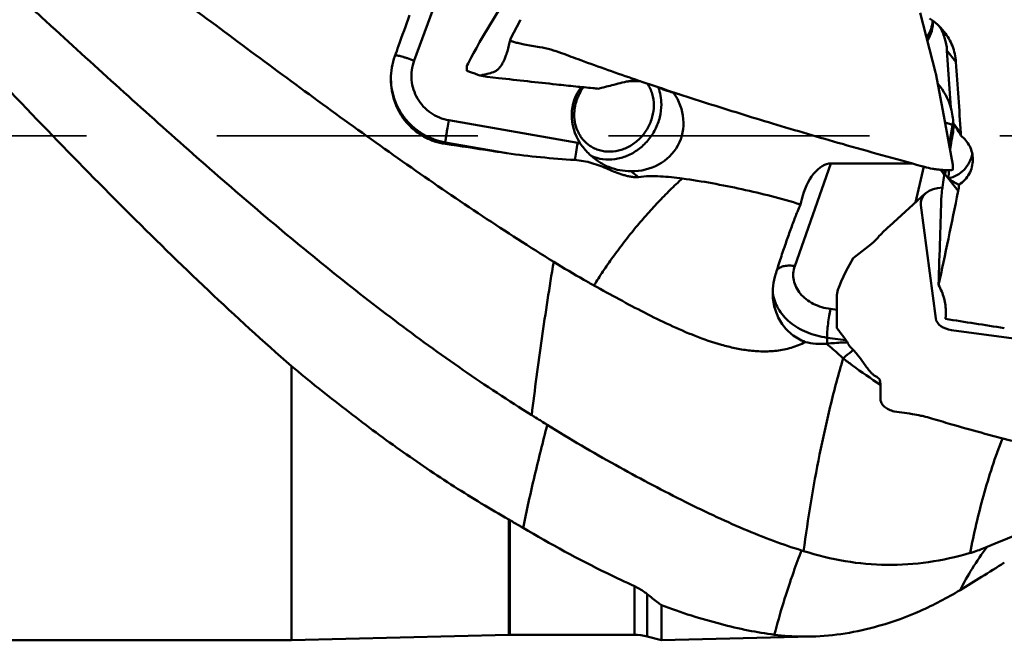
# Model space of a CAD drawing. Units: millimetres. Extents: x -106 to 104, y -27 to 110.
# Drawn here: x 10 to 34, y -15 to 0 of the extents above; entities that cross this region are included whole.
import ezdxf

# ---------------------------------------------------------------- set-up
doc = ezdxf.new("R2010")
doc.units = ezdxf.units.MM
doc.linetypes.add('HIDDEN', pattern=[9.525, 6.35, -3.175])
doc.layers.add('1', color=4, linetype='Continuous', lineweight=50)
doc.layers.add('3', color=1, linetype='HIDDEN', lineweight=35)

msp = doc.modelspace()

# ---------------------------------------------------------------- linework, layer by layer
at = {"layer": '1'}
for p, q in [((19.69721586, -1.16704291), (20.84135623, 1.96226867)), ((21.91188365, 0.31701211), (21.38033937, -0.55830268)), ((22.27938776, -0.19012965), (22.04261606, -0.63342258)), ((22.27938608, -0.19012875), (22.28624017, -0.17178471)), ((22.28624017, -0.17178471), (22.2866883, -0.17058797)), ((32.00940067, -0.00048785), (32.38465981, -1.4583677)), ((22.03599937, -0.65379712), (22.03263652, -0.66740554)), ((22.03876733, -0.64364863), (22.03599937, -0.65379712)), ((22.04371903, -0.67709083), (22.04371906, -0.63818538)), ((22.01201529, -0.76099493), (22.01911487, -0.72839492)), ((22.37542969, -0.77123719), (22.74888859, -0.83741904)), ((32.66048584, -0.92028109), (32.8784618, -1.19864018)), ((32.75768365, -2.31917166), (32.66048584, -0.92028109)), ((20.98230696, -1.41672667), (20.98230696, -1.30166407)), ((20.98230696, -1.41672667), (21.02775823, -1.43229121)), ((21.47471026, -1.56161667), (21.29253771, -1.52963972)), ((21.75131491, -1.59280066), (21.47471026, -1.56161667)), ((24.90193912, -1.67366235), (24.88313984, -1.67431651)), ((24.91451815, -1.67324306), (24.90193912, -1.67366235)), ((32.38984248, -1.48373125), (32.58771113, -2.5112732)), ((23.67625796, -3.17050069), (20.53986475, -2.61996606)), ((32.70760351, -3.17806799), (32.58771113, -2.5112732)), ((32.79702572, -2.74670198), (32.71409149, -3.21492247)), ((32.79702572, -2.74670198), (32.79702572, -2.98108934)), ((32.80541311, -2.69424807), (32.80323045, -2.70903744)), ((32.82133312, -2.71310182), (32.82128642, -2.70132612)), ((32.84853896, -2.74248615), (32.99596071, -2.93074629)), ((21.95484438, -3.42121252), (20.45304066, -3.15759922)), ((20.45304066, -3.15759922), (20.45304066, -3.19574869)), ((32.8, -3.70291894), (32.70760373, -3.17806927)), ((24.44770919, -3.76404358), (24.41557019, -3.8087473)), ((28.95747067, -6.17213912), (29.83795149, -3.66867966)), ((29.83795149, -3.66867966), (31.80148582, -3.66867966)), ((32.09457918, -3.74843712), (31.89195948, -4.62389654)), ((32.05215796, -3.73703432), (32.04016824, -3.73377534)), ((32.8, -3.70291894), (32.8, -3.81798154)), ((25.15299731, -4.00169616), (24.96826609, -3.86029111)), ((32.61469513, -3.93656754), (32.93156999, -4.34122226)), ((29.12845168, -4.53807055), (29.09930692, -4.67013539)), ((32.13328437, -4.40613451), (31.25854396, -5.19546563)), ((32.38678612, -7.44870242), (32.02577258, -4.68611087)), ((30.81436611, -5.63778535), (30.38033937, -5.98093465)), ((30.88473698, -5.58213508), (30.81436626, -5.6377847)), ((30.9345602, -5.52543654), (30.88473566, -5.58213658)), ((28.42585748, -6.81721796), (28.42515012, -6.81074076)), ((29.98230696, -7.68096286), (29.98230696, -6.89562495)), ((29.98230696, -7.23494848), (29.82897608, -7.21435064)), ((29.98230696, -7.68096286), (30.02775823, -7.73884833)), ((40.21193974, -8.72900131), (32.77258907, -7.72962992)), ((29.74215199, -8.05795347), (29.73190809, -8.05887952)), ((30.20118366, -7.97502907), (29.74215199, -7.91336467)), ((29.74215199, -7.91336467), (29.74215199, -8.05795347)), ((16.71193974, -15.28156276), (16.71193974, -8.60543271)), ((31.00213912, -8.90671652), (31.01201529, -8.91568114)), ((31.04371903, -9.41710762), (31.04371906, -9.15156627)), ((31.37542969, -9.70683934), (31.74888859, -9.76129589)), ((21.99814658, -15.14832357), (21.99814658, -12.33821911)), ((22.02838306, -12.35592895), (22.02838306, -15.14794257)), ((29.12254204, -13.09278882), (29.17265987, -13.10844369)), ((25.05527942, -15.14794257), (25.05527942, -13.96136642)), ((25.36586227, -14.15596448), (25.36586227, -15.18883158)), ((25.71193974, -14.42850983), (25.71193974, -15.28156276)), ((31.02838306, -14.92096618), (30.99814658, -14.92959853)), ((16.71193974, -15.28156276), (1.09049352, -15.28156276)), ((21.99814658, -15.14832357), (16.71193974, -15.28156276)), ((21.99814658, -15.14832357), (22.02838306, -15.14794257)), ((25.05527942, -15.14794257), (22.02838306, -15.14794257)), ((25.71193974, -15.28156276), (25.36586227, -15.18883158)), ((29.36679484, -15.1894419), (25.71193974, -15.28156276))]:
    msp.add_line(p, q, dxfattribs=at)
msp.add_arc((25.05527942, -16.34794257), 1.2, 75, 90, dxfattribs=at)
for centre, major_axis, ratio, start_param, end_param in [((31.56565539, -0.25948915), (0.66914812, 0.34218834), 0.9899054213, 5.2120052217, 5.8918904374), ((22.15182872, 0.71486412), (1.16905763, 2.01786667), 0.0163268713, 2.2629918553, 3.1134189055), ((31.60677208, 0), (-1.1975815, 15.14765826), 0.0774961893, 4.5115594553, 4.62705045), ((26.29359026, -5.49713595), (4.6679189, -0.47635298), 0.8438908261, 1.9175290626, 1.955454517), ((34.11192017, -11.37807029), (-1.72770985, 9.92101293), 0.0013135488, 6.2096100176, 6.2667019723), ((24.89023257, -2.59284369), (1.26638322, -0.54938364), 0.9021077404, 2.9244104008, 4.0732992177), ((31.22133332, -2.77587043), (1.427516, 0.7300018), 0.9899054213, 6.0975876085, 6.5215135099), ((24.89023257, -2.59284369), (1.26638322, -0.54938364), 0.9021077404, 5.1428321589, 7.2649824435), ((31.22133332, -1.01498349), (-1.41586253, 2.26224675), 0.3294100765, 3.6940337882, 3.9090905299), ((32.53928731, -3.02375152), (-0.66368556, 1.06042816), 0.3294100765, 4.7718596, 4.816641979), ((29.64608977, -4.53807055), (0.28188215, 0.85519761), 0.5550301741, 0.1809428799, 1.7517392067), ((31.03323907, -13.919113), (1.59949132, 10.26976362), 0.0039282765, 5.9386673056, 6.0938620676), ((32.61469513, -6.22324879), (0.24588398, 3.07684066), 0.087522642, 0.6893906542, 0.7399901887), ((32.88949709, -4.80131214), (0.85534723, -0.24074088), 0.577543622, 8.4147532151, 9.6670384042), ((31.03323907, -13.919113), (1.59949132, 10.26976362), 0.0039282765, 5.8883500929, 5.9386673056), ((32.1306839, 0), (2.55836564, 15.14568214), 0.1022843113, 4.2767080696, 4.4390010374), ((31.03323907, -36.65527001), (1.57939232, 37.34819272), 0.0068535721, 5.6465890354, 5.7528960804), ((31.15182872, -5.35235448), (1.14250613, 1.61835777), 0.1544292324, 2.075809128, 2.9262361782), ((32.7915279, -7.46822623), (0.40366292, -0.07162301), 0.6372703456, 3.3399605892, 4.7783460856), ((48.84436748, 0), (85.89824615, -11.68895882), 0.1121646872, 4.5376912013, 4.5546394352)]:
    msp.add_ellipse(centre, major_axis=major_axis, ratio=ratio, start_param=start_param, end_param=end_param, dxfattribs=at)
for points, knots in [([(23.09141724, -6.0658101), (22.50838533, -5.70483532), (21.34445308, -4.95517712), (19.61699078, -3.77372276), (17.88988208, -2.54011644), (15.58367193, -0.8457771), (12.72241453, 1.30024914), (10.41024428, 2.98653158), (9.24305039, 3.80146205)], [0, 0, 0, 0, 0.1209539485, 0.2441505056, 0.3691168669, 0.495303392, 0.7489075583, 1, 1, 1, 1]), ([(9.19847821, 1.20031628), (9.47670969, 0.9462352), (10.032944, 0.43747919), (11.14379201, -0.57995293), (12.52968148, -1.84523968), (14.1943208, -3.33957975), (15.85954228, -4.7901379), (17.52543392, -6.17867549), (19.19216649, -7.48769915), (20.85986369, -8.70062472), (21.99086561, -9.44704351), (22.55720054, -9.79863771)], [0, 0, 0, 0, 0.0652304841, 0.1305010519, 0.2607860291, 0.3901107421, 0.5177632844, 0.6430897382, 0.7655204471, 0.8845970797, 1, 1, 1, 1]), ([(19.22736955, -1.05864175), (19.25683465, -0.97592645), (19.37572304, -0.64316877), (19.49581946, -0.31084274), (19.58674313, -0.06134218)], [0, 0, 0, 0, 0.2484919552, 1, 1, 1, 1]), ([(32.23179744, -0.141514), (32.30101172, -0.18401656), (32.43213065, -0.28151948), (32.54391062, -0.40070663), (32.59398055, -0.46464675)], [0, 0, 0, 0, 0.5000330902, 1, 1, 1, 1]), ([(32.30734067, -0.2432369), (32.30790259, -0.23928143), (32.31004797, -0.22336752), (32.3117371, -0.20739203), (32.31274534, -0.19537174)], [0, 0, 0, 0, 0.2488015852, 1, 1, 1, 1]), ([(32.16555156, -0.60687488), (32.20188921, -0.55399371), (32.26396128, -0.43727876), (32.29794509, -0.30937415), (32.30734067, -0.2432369)], [0, 0, 0, 0, 0.4899259509, 1, 1, 1, 1]), ([(32.47822784, -0.33479754), (32.53063964, -0.42325529), (32.61513444, -0.6132131), (32.65334834, -0.8175567), (32.66048584, -0.92028109)], [0, 0, 0, 0, 0.499628407, 1, 1, 1, 1]), ([(32.59398055, -0.46464675), (32.67582574, -0.56916441), (32.80958163, -0.80326798), (32.86889128, -1.06643803), (32.8784618, -1.19864018)], [0, 0, 0, 0, 0.5003805702, 1, 1, 1, 1]), ([(16.71193974, -8.60543271), (16.0250169, -8.00691519), (14.6574744, -6.75676584), (12.64536487, -4.78724129), (10.63371603, -2.72606577), (9.29715872, -1.32150747), (8.62541149, -0.61376375)], [0, 0, 0, 0, 0.2403254971, 0.4885756084, 0.7426110416, 1, 1, 1, 1]), ([(22.03263652, -0.66740554), (22.03164742, -0.67155065), (22.02693098, -0.69183355), (22.02254252, -0.71219114), (22.01911777, -0.72839543)], [0, 0, 0, 0, 0.2046458308, 1, 1, 1, 1]), ([(22.04192744, -0.6347114), (22.04135794, -0.6357763), (22.04026002, -0.63875941), (22.03931788, -0.64177285), (22.03876733, -0.64364863)], [0, 0, 0, 0, 0.3818513902, 1, 1, 1, 1]), ([(22.04296045, -0.63361415), (22.04288772, -0.63360143), (22.04235733, -0.63376512), (22.0421371, -0.63431935), (22.04192744, -0.6347114)], [0, 0, 0, 0, 0.1424180649, 1, 1, 1, 1]), ([(22.04372196, -0.63818589), (22.04372196, -0.63718444), (22.04364265, -0.63574732), (22.04349001, -0.63412844), (22.04316842, -0.63374724)], [0, 0, 0, 0, 0.6675549254, 1, 1, 1, 1]), ([(22.04371906, -0.6770908), (22.04371878, -0.67837314), (22.04548445, -0.68149535), (22.05339478, -0.68771459), (22.07115462, -0.69606322), (22.10072845, -0.70676376), (22.14098538, -0.71882852), (22.19041492, -0.73179372), (22.24737419, -0.74518898), (22.30984998, -0.7585561), (22.35319246, -0.76705477), (22.37542969, -0.77123719)], [0, 0, 0, 0, 0.0110590357, 0.0284610662, 0.0870498432, 0.1783414457, 0.3003229679, 0.4490244734, 0.6191149198, 0.8048612854, 1, 1, 1, 1]), ([(21.89243319, -1.13654022), (21.90517855, -1.10594548), (21.95325904, -0.98357292), (21.99070816, -0.85698528), (22.01201529, -0.76099493)], [0, 0, 0, 0, 0.2520981528, 1, 1, 1, 1]), ([(19.13087771, -1.6190992), (19.13087772, -1.5241738), (19.14702485, -1.33356909), (19.19537753, -1.1484507), (19.22736955, -1.05864175)], [0, 0, 0, 0, 0.4989184351, 1, 1, 1, 1]), ([(19.69721586, -1.16704291), (19.64395212, -1.147744), (19.5658791, -1.12073575), (19.46491411, -1.08880712), (19.39851869, -1.06934355), (19.34120081, -1.05417222), (19.29471632, -1.04378481), (19.26326331, -1.03859324), (19.24454647, -1.03756327), (19.23742195, -1.03799037), (19.23451456, -1.03860138)], [0, 0, 0, 0, 0.35273176, 0.5142478099, 0.6592785864, 0.7835050574, 0.8832939453, 0.9558943984, 0.9815024083, 1, 1, 1, 1]), ([(20.53986475, -2.61996606), (20.46125911, -2.60616833), (20.30658096, -2.5613224), (20.09503038, -2.44577811), (19.91348908, -2.28734085), (19.7707154, -2.09353433), (19.67345077, -1.87354373), (19.62634215, -1.63776806), (19.63157962, -1.39753555), (19.66991798, -1.2417047), (19.69721586, -1.16704291)], [0, 0, 0, 0, 0.1253188, 0.250551521, 0.3756690769, 0.5006646079, 0.6255539608, 0.7503729425, 0.8751707797, 1, 1, 1, 1]), ([(21.85004066, -1.22657129), (21.85379096, -1.21954912), (21.86901742, -1.19006815), (21.88271381, -1.15980898), (21.8924332, -1.13654012)], [0, 0, 0, 0, 0.2399439135, 1, 1, 1, 1]), ([(23.28456287, -0.98428935), (23.43924278, -1.04255477), (24.03705327, -1.26473528), (24.63842888, -1.47726761), (25.08536237, -1.6305059)], [0, 0, 0, 0, 0.2392352215, 0.92306945168, 0.92306945168, 0.92306945168, 0.92306945168]), ([(21.02775823, -1.43229121), (21.0403626, -1.43660765), (21.08912944, -1.45342803), (21.13774426, -1.47069073), (21.17369508, -1.48379063)], [0, 0, 0, 0, 0.2582667167, 1, 1, 1, 1]), ([(21.62888703, -1.44576075), (21.65093341, -1.43782286), (21.69448356, -1.41586066), (21.75296428, -1.36724096), (21.80572764, -1.30316234), (21.83565965, -1.25349871), (21.85004066, -1.22657129)], [0, 0, 0, 0, 0.2209328497, 0.454926723, 0.7121688333, 1, 1, 1, 1]), ([(20.45304066, -3.19574869), (20.36320853, -3.1826845), (20.1840494, -3.14032382), (19.92926787, -3.02856694), (19.69603626, -2.86933647), (19.49455023, -2.66759181), (19.33307581, -2.43197621), (19.21645856, -2.17267319), (19.14642696, -1.89920814), (19.13087771, -1.71217689), (19.13087771, -1.6190992)], [0, 0, 0, 0, 0.1214484774, 0.2447824458, 0.3702156327, 0.4970455309, 0.6240500755, 0.7502745424, 0.8754736401, 1, 1, 1, 1]), ([(20.45304066, -3.15759922), (20.36288542, -3.14177417), (20.18495568, -3.09458481), (19.93439891, -2.9794751), (19.70722281, -2.82337078), (19.51022761, -2.63088283), (19.34919617, -2.40768244), (19.22888746, -2.16031879), (19.1528543, -1.89618967), (19.13317259, -1.7138442), (19.13123591, -1.62271226)], [0, 0, 0, 0, 0.1252760278, 0.2504906137, 0.3756219209, 0.5006582632, 0.6255989681, 0.7504545542, 0.8752455279, 1, 1, 1, 1]), ([(21.17369508, -1.48379063), (21.18430165, -1.48765537), (21.22414285, -1.50235951), (21.26373095, -1.51776174), (21.29255803, -1.52964329)], [0, 0, 0, 0, 0.2658148528, 1, 1, 1, 1]), ([(21.41594613, -1.50655182), (21.40632844, -1.50873937), (21.36541056, -1.51755863), (21.32415473, -1.52475856), (21.29253771, -1.52963972)], [0, 0, 0, 0, 0.2356552307, 1, 1, 1, 1]), ([(21.41594613, -1.50655182), (21.43541469, -1.50211885), (21.50720441, -1.48487031), (21.57820544, -1.46402802), (21.62888701, -1.44576086)], [0, 0, 0, 0, 0.270407469, 1, 1, 1, 1]), ([(23.62721405, -1.79652945), (23.47167241, -1.78023876), (22.84618368, -1.71408263), (22.2209504, -1.64551701), (21.75131491, -1.59280066)], [0, 0, 0, 0, 0.2486455428, 1, 1, 1, 1]), ([(24.18182415, -1.85129604), (24.23158036, -1.83849275), (24.33972265, -1.81023786), (24.58350325, -1.74692724), (24.77811621, -1.69862329), (24.91460474, -1.66702529)], [0, 0, 0, 0, 0.2039824028, 0.4437676153, 1, 1, 1, 1]), ([(25.19248475, -1.66719936), (25.16831542, -1.66749128), (25.07564668, -1.66881762), (24.98298866, -1.67100025), (24.91451815, -1.67324306)], [0, 0, 0, 0, 0.2608063034, 1, 1, 1, 1]), ([(23.59148046, -2.48537462), (23.59148046, -2.36757285), (23.63198573, -2.12811256), (23.74366747, -1.91301125), (23.81455123, -1.81569933)], [0, 0, 0, 0, 0.4945637628, 1, 1, 1, 1]), ([(24.18182415, -1.85129604), (24.13520498, -1.84693542), (23.95027514, -1.82941947), (23.76542904, -1.81100779), (23.62724992, -1.79653564)], [0, 0, 0, 0, 0.2520632548, 1, 1, 1, 1]), ([(25.23623392, -1.68212432), (25.76810863, -1.86324806), (26.82595399, -2.21059212), (28.45309649, -2.71376235), (30.18750805, -3.22216066), (31.39740761, -3.55901624), (32.04016801, -3.73377488)], [0, 0, 0, 0, 0.2371556148, 0.4699158735, 0.7188525295, 1, 1, 1, 1]), ([(25.37346574, -1.72854623), (25.42385742, -1.8040884), (25.50222068, -1.97504494), (25.527232, -2.16091179), (25.527232, -2.25487804)], [0, 0, 0, 0, 0.4914514418, 1, 1, 1, 1]), ([(25.63687093, -1.81713537), (25.66173882, -1.88247763), (25.69940315, -2.01973441), (25.71158929, -2.16143994), (25.71158929, -2.23292599)], [0, 0, 0, 0, 0.4944425711, 1, 1, 1, 1]), ([(25.68901532, -1.8348204), (25.69839654, -1.84038118), (25.7202861, -1.85160279), (25.77527013, -1.87538348), (25.86432168, -1.90674983), (25.99346312, -1.94568646), (26.08967308, -1.9713043), (26.14220261, -1.98466927)], [0, 0, 0, 0, 0.0684027993, 0.1540383391, 0.375640442, 0.6600203957, 1, 1, 1, 1]), ([(23.97303912, -3.24117859), (24.00867525, -3.26516542), (24.08405927, -3.30770921), (24.20609119, -3.35324952), (24.33493541, -3.37977801), (24.51350028, -3.3892475), (24.74170108, -3.35068917), (24.99762429, -3.23026912), (25.2197807, -3.04521509), (25.39186213, -2.80942545), (25.5012926, -2.54058785), (25.527232, -2.34918575), (25.527232, -2.25487804)], [0, 0, 0, 0, 0.0579602781, 0.1162265884, 0.1750770564, 0.2347377244, 0.3567319934, 0.4828312966, 0.6121179277, 0.7428080436, 0.8727540557, 1, 1, 1, 1]), ([(24.0071625, -3.48809946), (24.09481771, -3.52746021), (24.28516321, -3.58119935), (24.5849396, -3.57909873), (24.88190957, -3.49661058), (25.15648191, -3.33991323), (25.3912353, -3.1197541), (25.57120862, -2.85045584), (25.68482347, -2.54962006), (25.71158929, -2.33751447), (25.71158929, -2.23292599)], [0, 0, 0, 0, 0.116244428, 0.2354262518, 0.3584092978, 0.4850313066, 0.6142258028, 0.7443282544, 0.8734705672, 1, 1, 1, 1]), ([(20.53986475, -2.61996606), (20.52858253, -2.68366189), (20.51233407, -2.77707624), (20.4920706, -2.89728095), (20.4790567, -2.97643242), (20.46836234, -3.0437056), (20.46116951, -3.0911289), (20.45694861, -3.12124196), (20.45484194, -3.13739483), (20.45357095, -3.14901736), (20.45304066, -3.15525794), (20.45304066, -3.15759922)], [0, 0, 0, 0, 0.3562830881, 0.5222249696, 0.671401003, 0.7980818191, 0.8974048152, 0.9355726551, 0.9655665089, 0.9871047131, 1, 1, 1, 1]), ([(23.59148046, -2.48537462), (23.59148046, -2.56137134), (23.6078716, -2.71184569), (23.67109757, -2.88900561), (23.74506122, -3.01551363), (23.83255358, -3.129507), (23.9140181, -3.20145129), (23.97303912, -3.24117859)], [0, 0, 0, 0, 0.2590917409, 0.51100851, 0.634836123, 0.7574458856, 1, 1, 1, 1]), ([(32.61783478, -2.67863391), (32.6431145, -2.68507954), (32.68751322, -2.6971175), (32.73838482, -2.71334699), (32.76881141, -2.72566314), (32.78224552, -2.73227264), (32.79005173, -2.73738979), (32.79448647, -2.74107773), (32.79702572, -2.74454495), (32.79702572, -2.74670198)], [0, 0, 0, 0, 0.4027822458, 0.7101461058, 0.8236955164, 0.9091102248, 0.9412883078, 0.9666973519, 1, 1, 1, 1]), ([(32.79702572, -2.98108934), (32.80107031, -2.95895342), (32.81521622, -2.87029877), (32.82133376, -2.7803641), (32.82133312, -2.71310182)], [0, 0, 0, 0, 0.2506820341, 1, 1, 1, 1]), ([(32.84853896, -2.74248615), (32.86123148, -2.76190849), (32.91385256, -2.84414021), (32.96312081, -2.92853464), (32.99840688, -2.99406263)], [0, 0, 0, 0, 0.2376596283, 1, 1, 1, 1]), ([(32.73416764, -3.32896271), (32.73948132, -3.2989001), (32.76016626, -3.18289395), (32.78133311, -3.06697457), (32.79702572, -2.98108934)], [0, 0, 0, 0, 0.2590776695, 1, 1, 1, 1]), ([(32.99840688, -2.99406263), (33.04344241, -3.02842514), (33.12575859, -3.10746819), (33.2186364, -3.25030512), (33.2762622, -3.40964015), (33.28928694, -3.5217408), (33.28928718, -3.57744187)], [0, 0, 0, 0, 0.2521694346, 0.5028582446, 0.7520452497, 1, 1, 1, 1]), ([(21.95484438, -3.42121252), (21.82870818, -3.40175249), (21.32834426, -3.32502889), (20.82768318, -3.25023255), (20.45304066, -3.19574869)], [0, 0, 0, 0, 0.2521245845, 1, 1, 1, 1]), ([(23.67625796, -3.17050069), (23.662822, -3.24635584), (23.6388143, -3.3849705), (23.61584108, -3.52376395), (23.60601325, -3.58664237)], [0, 0, 0, 0, 0.5476054902, 1, 1, 1, 1]), ([(24.18141104, -3.62252448), (24.13785777, -3.59320813), (24.05367358, -3.53041028), (23.93617332, -3.42558712), (23.82862451, -3.31051712), (23.76547032, -3.2262927), (23.73708869, -3.18210166)], [0, 0, 0, 0, 0.2502557054, 0.4998047038, 0.7496521718, 1, 1, 1, 1]), ([(23.60601325, -3.58664237), (23.3287472, -3.56659693), (22.77697105, -3.52620756), (22.22689535, -3.46318398), (21.95484438, -3.42121252)], [0, 0, 0, 0, 0.5024582972, 1, 1, 1, 1]), ([(24.41557019, -3.8087473), (24.35164682, -3.78018244), (24.22223998, -3.72588562), (24.02230205, -3.65876859), (23.81650878, -3.60992255), (23.67638152, -3.59172977), (23.60601325, -3.58664237)], [0, 0, 0, 0, 0.2489785996, 0.4987116893, 0.7491132476, 1, 1, 1, 1]), ([(33.27624382, -3.44026253), (33.26262734, -3.51199294), (33.21376492, -3.65234888), (33.08257835, -3.83190735), (32.90486474, -3.96598703), (32.76505797, -4.01733658), (32.69333961, -4.03232076)], [0, 0, 0, 0, 0.2495648532, 0.4993991828, 0.7495614704, 1, 1, 1, 1]), ([(33.28928718, -3.57744187), (33.28928745, -3.63746912), (33.27416598, -3.75811172), (33.20735987, -3.92771643), (33.10045985, -4.07634027), (33.00665473, -4.15533459), (32.95571772, -4.18858258)], [0, 0, 0, 0, 0.2487663339, 0.4977449119, 0.7479164898, 1, 1, 1, 1]), ([(24.44770919, -3.76404358), (24.42444866, -3.75488969), (24.33190805, -3.71523277), (24.24416169, -3.66476287), (24.18141104, -3.62252448)], [0, 0, 0, 0, 0.2483820011, 1, 1, 1, 1]), ([(25.15299731, -4.00169616), (25.1209028, -4.00587203), (25.05576393, -4.00580981), (24.95974757, -3.99305117), (24.86540941, -3.97240722), (24.74206098, -3.9376902), (24.59140803, -3.88430152), (24.47375158, -3.8347463), (24.41557019, -3.8087473)], [0, 0, 0, 0, 0.1262005967, 0.2520281455, 0.3773914122, 0.5023780032, 0.7515133555, 1, 1, 1, 1]), ([(24.96826609, -3.86029111), (24.87919561, -3.85881039), (24.70177388, -3.84413846), (24.52970052, -3.79631021), (24.44770919, -3.76404358)], [0, 0, 0, 0, 0.5027394992, 1, 1, 1, 1]), ([(32.05215192, -3.73703376), (32.07392094, -3.74295073), (32.15879395, -3.7656473), (32.24403102, -3.78699313), (32.30759575, -3.80193162)], [0, 0, 0, 0, 0.2567724589, 1, 1, 1, 1]), ([(32.3075963, -3.80193169), (32.34244119, -3.80668971), (32.40922355, -3.81527783), (32.5044184, -3.82572536), (32.5888182, -3.83303287), (32.65156066, -3.83659844), (32.69497483, -3.8375564), (32.7220137, -3.83738339), (32.74516026, -3.8363688), (32.76431433, -3.83453716), (32.77937231, -3.83189458), (32.78931638, -3.82888508), (32.79498268, -3.82578752), (32.79851722, -3.82295525), (32.8, -3.81987172), (32.8, -3.81798154)], [0, 0, 0, 0, 0.2109462036, 0.4038504804, 0.5743839224, 0.7190425981, 0.7806976273, 0.8348298346, 0.881197811, 0.9196396422, 0.9501341775, 0.972856504, 0.9815278817, 0.9886623007, 1, 1, 1, 1]), ([(32.49889804, -3.82478089), (32.50990007, -3.83517754), (32.54884631, -3.87552042), (32.58009098, -3.92418468), (32.5940899, -3.96271454)], [0, 0, 0, 0, 0.2696747492, 1, 1, 1, 1]), ([(26.22042385, -4.03690092), (26.12021054, -4.12827914), (25.9202548, -4.31851651), (25.62676539, -4.61818335), (25.38680106, -4.88149686), (25.19756221, -5.09929597), (25.01111015, -5.32161958), (24.7858458, -5.60410501), (24.57128615, -5.89239504), (24.4078454, -6.12457788), (24.2904017, -6.29743597), (24.17820689, -6.46962881), (24.10639151, -6.58488437), (24.07132507, -6.6422396)], [0, 0, 0, 0, 0.1200992002, 0.2443385148, 0.371374038, 0.4355156486, 0.4998371726, 0.6283152594, 0.7554130198, 0.818013033, 0.8797505026, 0.9404677891, 1, 1, 1, 1]), ([(26.22042385, -4.03690092), (26.13205515, -4.02441474), (25.9548451, -4.00261188), (25.68776563, -3.98213812), (25.4199041, -3.97794471), (25.24147469, -3.9901842), (25.15299731, -4.00169616)], [0, 0, 0, 0, 0.2500192208, 0.5000394011, 0.750046068, 1, 1, 1, 1]), ([(29.09930692, -4.67013539), (28.86415438, -4.59845873), (28.39061929, -4.46543982), (27.67294168, -4.29456446), (26.9494087, -4.15034644), (26.46389458, -4.07130247), (26.22042385, -4.03690092)], [0, 0, 0, 0, 0.2499695257, 0.4999626523, 0.7499742232, 1, 1, 1, 1]), ([(32.69333961, -4.03232076), (32.73466831, -4.06623409), (32.81751449, -4.12653014), (32.90968504, -4.17264516), (32.95571772, -4.18858258)], [0, 0, 0, 0, 0.5232363216, 1, 1, 1, 1]), ([(29.00975567, -4.87555734), (29.0171993, -4.85778871), (29.04629657, -4.78898965), (29.07635596, -4.72059552), (29.09930692, -4.67013539)], [0, 0, 0, 0, 0.2578982073, 1, 1, 1, 1]), ([(28.54133843, -6.20740185), (28.57901834, -6.08318484), (28.65816849, -5.84368851), (28.77893476, -5.49817295), (28.87549011, -5.22498549), (28.95145934, -5.02008748), (28.98998945, -4.9227411), (29.00975567, -4.87555734)], [0, 0, 0, 0, 0.2757726076, 0.5357471158, 0.7776201416, 0.8913177652, 1, 1, 1, 1]), ([(30.93480532, -5.52515564), (30.96083945, -5.49553383), (31.06399037, -5.38119861), (31.17332353, -5.2723661), (31.25837048, -5.19562307)], [0, 0, 0, 0, 0.256097425, 1, 1, 1, 1]), ([(23.09138125, -6.0658041), (22.98881405, -6.68680217), (22.79708286, -7.92923499), (22.63275127, -9.17558578), (22.55722317, -9.79864106)], [0, 0, 0, 0, 0.5007139514, 1, 1, 1, 1]), ([(24.07132507, -6.6422396), (23.98899767, -6.59653746), (23.65890956, -6.41032872), (23.33358732, -6.21572653), (23.09141709, -6.06581008)], [0, 0, 0, 0, 0.2484616249, 1, 1, 1, 1]), ([(28.47450775, -6.43226198), (28.48002798, -6.4133088), (28.50199523, -6.33826383), (28.52437071, -6.26333829), (28.54133843, -6.20740185)], [0, 0, 0, 0, 0.2524580972, 1, 1, 1, 1]), ([(28.95747067, -6.17213912), (28.91384758, -6.16323396), (28.8283043, -6.15330909), (28.70583833, -6.16342872), (28.60096515, -6.19844493), (28.54485803, -6.24050982), (28.52404019, -6.26466046)], [0, 0, 0, 0, 0.289426573, 0.5561048356, 0.7927286805, 1, 1, 1, 1]), ([(29.82897608, -7.21435064), (29.68383713, -7.19485328), (29.47185035, -7.13247202), (29.2326104, -6.98278657), (29.08906138, -6.84671321), (28.98487771, -6.69014193), (28.92523141, -6.51938766), (28.91360074, -6.34236605), (28.93812464, -6.22714542), (28.95747067, -6.17213912)], [0, 0, 0, 0, 0.2827189081, 0.4160530359, 0.542253811, 0.6616202941, 0.7757578672, 0.887429617, 1, 1, 1, 1]), ([(28.41998906, -6.8179472), (28.41998905, -6.78532749), (28.42449066, -6.65529035), (28.44725366, -6.52583632), (28.47450775, -6.43226198)], [0, 0, 0, 0, 0.2507622463, 1, 1, 1, 1]), ([(29.21267977, -8.01890197), (29.10416008, -8.07804071), (28.87666253, -8.16958733), (28.52300069, -8.2391787), (28.17328568, -8.25465724), (27.83167702, -8.22890551), (27.49823679, -8.17170301), (27.06312442, -8.06280601), (26.53174997, -7.87788773), (25.90955341, -7.60742086), (25.29506023, -7.30381337), (24.6828826, -6.97901477), (24.2755222, -6.75559486), (24.07132507, -6.6422396)], [0, 0, 0, 0, 0.0671832854, 0.1321037618, 0.1951206317, 0.2568954402, 0.317992454, 0.3788120218, 0.500546043, 0.6232965951, 0.747442001, 0.8730399532, 1, 1, 1, 1]), ([(32.45542956, -6.62913415), (32.51252625, -6.73197522), (32.60166112, -6.94933729), (32.63323903, -7.18253219), (32.63323909, -7.29721216)], [0, 0, 0, 0, 0.5063448328, 1, 1, 1, 1]), ([(29.21267977, -8.01890197), (29.15244689, -7.9960987), (29.03574961, -7.94152005), (28.87671507, -7.83294158), (28.73821034, -7.70034358), (28.58465726, -7.49665317), (28.4545409, -7.20115149), (28.41998908, -6.945372), (28.41998906, -6.8179472)], [0, 0, 0, 0, 0.1263419546, 0.2515027962, 0.376139076, 0.5007487424, 0.7500329722, 1, 1, 1, 1]), ([(29.74215199, -7.91336467), (29.57376846, -7.89074473), (29.25115343, -7.80652517), (28.89639366, -7.59951822), (28.67635943, -7.38477502), (28.55019363, -7.20830529), (28.4634106, -7.0179791), (28.43338043, -6.88395163), (28.42585748, -6.81721796)], [0, 0, 0, 0, 0.2775429461, 0.5379811297, 0.6604415951, 0.7775932854, 0.8902930723, 1, 1, 1, 1]), ([(29.99076088, -6.82107537), (29.98935514, -6.82715412), (29.98441226, -6.85170706), (29.98230696, -6.87682453), (29.98230696, -6.89562495)], [0, 0, 0, 0, 0.2491725573, 1, 1, 1, 1]), ([(29.82897608, -7.21435064), (29.81608867, -7.27003333), (29.79316633, -7.38975293), (29.76654546, -7.57211067), (29.75059109, -7.7258769), (29.74355582, -7.83900547), (29.74215199, -7.88989378), (29.74215199, -7.91336467)], [0, 0, 0, 0, 0.2430605606, 0.5180214647, 0.7835877069, 0.9001856585, 1, 1, 1, 1]), ([(32.63323909, -7.29721216), (32.63323909, -7.31054092), (32.63240919, -7.36373713), (32.62823416, -7.41688263), (32.62321576, -7.45643641)], [0, 0, 0, 0, 0.2505424333, 1, 1, 1, 1]), ([(30.02775823, -7.73884833), (30.04045803, -7.75502338), (30.09039361, -7.81947301), (30.13864717, -7.88522789), (30.17369508, -7.9351121)], [0, 0, 0, 0, 0.2522364848, 1, 1, 1, 1]), ([(29.73190809, -8.05887952), (29.64355838, -8.06656456), (29.46853427, -8.06916572), (29.29528691, -8.041231), (29.21267977, -8.01890197)], [0, 0, 0, 0, 0.508928191, 1, 1, 1, 1]), ([(30.13322128, -8.41704336), (30.10115446, -8.38720497), (29.96920299, -8.26580068), (29.83467799, -8.14720572), (29.73189877, -8.05890631)], [0, 0, 0, 0, 0.2442909628, 1, 1, 1, 1]), ([(30.23401068, -8.02501958), (30.192699, -8.02679105), (30.02856454, -8.03480773), (29.86461805, -8.04672903), (29.74215199, -8.05795347)], [0, 0, 0, 0, 0.2516271737, 1, 1, 1, 1]), ([(30.17369508, -7.9351121), (30.18445175, -7.95042137), (30.22620152, -8.0112049), (30.26524915, -8.07385863), (30.29255803, -8.12163397)], [0, 0, 0, 0, 0.2537349097, 1, 1, 1, 1]), ([(30.41594613, -8.25023174), (30.40643888, -8.23936383), (30.36674171, -8.1951408), (30.32498448, -8.152787), (30.29253771, -8.12163124)], [0, 0, 0, 0, 0.2429970741, 1, 1, 1, 1]), ([(30.13320794, -8.41705546), (30.15341451, -8.39922453), (30.23445862, -8.3288277), (30.31775734, -8.26101992), (30.38138883, -8.21187667)], [0, 0, 0, 0, 0.2510428451, 1, 1, 1, 1]), ([(30.41594613, -8.25023174), (30.43567581, -8.27279739), (30.51070407, -8.36100802), (30.58074546, -8.45352557), (30.62888701, -8.52458278)], [0, 0, 0, 0, 0.2588376063, 1, 1, 1, 1]), ([(21.99814658, -12.33821911), (21.54953711, -12.08383941), (20.65307026, -11.5404018), (19.33145184, -10.64484909), (18.01204881, -9.66325567), (17.1455048, -8.96589633), (16.71193974, -8.60543271)], [0, 0, 0, 0, 0.2387838431, 0.4851074534, 0.7389335161, 1, 1, 1, 1]), ([(30.13323363, -8.4170558), (30.02122474, -8.80397047), (29.81429893, -9.58118456), (29.55447431, -10.75553174), (29.34123542, -11.93145632), (29.22512078, -12.7167149), (29.17265583, -13.10844515)], [0, 0, 0, 0, 0.252120256, 0.5032327166, 0.7526200547, 1, 1, 1, 1]), ([(30.13320793, -8.41705548), (30.20835742, -8.47447001), (30.50486419, -8.69689235), (30.80958603, -8.90845825), (31.04143252, -9.05836206)], [0, 0, 0, 0, 0.2551458004, 1, 1, 1, 1]), ([(30.62888703, -8.52458269), (30.65404086, -8.56168533), (30.70110734, -8.62924252), (30.76979162, -8.71838334), (30.83089251, -8.7854454), (30.87246607, -8.819437), (30.8924332, -8.8309982)], [0, 0, 0, 0, 0.3308261429, 0.6076053708, 0.8297163643, 1, 1, 1, 1]), ([(30.89243319, -8.83099831), (30.91341751, -8.8431713), (30.95126938, -8.86660217), (30.98691637, -8.89340399), (31.00213912, -8.90671652)], [0, 0, 0, 0, 0.5453759834, 1, 1, 1, 1]), ([(31.01201529, -8.91568114), (31.01268277, -8.91630779), (31.01547848, -8.91924605), (31.01766382, -8.92271795), (31.01911487, -8.9254949)], [0, 0, 0, 0, 0.2261290885, 1, 1, 1, 1]), ([(31.04372196, -9.15156666), (31.04372196, -9.12483437), (31.04295648, -9.07630642), (31.03870883, -9.01141936), (31.03254086, -8.96718626), (31.02549143, -8.94036684), (31.02140345, -8.92988107), (31.01911777, -8.92549529)], [0, 0, 0, 0, 0.3507419674, 0.6364771407, 0.853076944, 0.9351105092, 1, 1, 1, 1]), ([(31.04371906, -9.41710779), (31.04371856, -9.43239393), (31.04809061, -9.46417107), (31.06679448, -9.51040048), (31.09717354, -9.55488635), (31.15357243, -9.61174001), (31.24634034, -9.6690792), (31.33083357, -9.6970283), (31.37542969, -9.70683934)], [0, 0, 0, 0, 0.0973342597, 0.2015784907, 0.3148881234, 0.4380617126, 0.7092443816, 1, 1, 1, 1]), ([(22.5572056, -9.79861791), (22.58894993, -9.8183371), (22.71551027, -9.89704426), (22.84193925, -9.97596302), (22.93653821, -10.03529845)], [0, 0, 0, 0, 0.2507442334, 1, 1, 1, 1]), ([(31.74888859, -9.76129589), (31.77210739, -9.76468141), (31.86458833, -9.77902665), (31.95654779, -9.79674128), (32.02500716, -9.81191495)], [0, 0, 0, 0, 0.2507270633, 1, 1, 1, 1]), ([(32.02500716, -9.81191496), (32.04691528, -9.81676177), (32.13402956, -9.8368753), (32.22040619, -9.86019026), (32.28454084, -9.87945846)], [0, 0, 0, 0, 0.2509704282, 1, 1, 1, 1]), ([(22.93656799, -10.03535756), (22.82701453, -10.45176168), (22.6191617, -11.28570846), (22.43298066, -12.12474951), (22.34519399, -12.54444034)], [0, 0, 0, 0, 0.5010477312, 1, 1, 1, 1]), ([(22.93653821, -10.03529845), (23.21147762, -10.20774273), (23.76006455, -10.53949393), (24.58376512, -11.01023676), (25.39389512, -11.45037408), (26.18632803, -11.85993834), (26.95770718, -12.23515167), (27.70377461, -12.57145434), (28.42040919, -12.8599698), (28.89245061, -13.02247681), (29.12254204, -13.09278882)], [0, 0, 0, 0, 0.1407856751, 0.2780594492, 0.4115223872, 0.5407040602, 0.6649801847, 0.7835898463, 0.8956310588, 1, 1, 1, 1]), ([(32.28456287, -9.87940552), (32.43926465, -9.92587513), (33.08718931, -10.11692283), (33.7389011, -10.29503121), (34.23625394, -10.42465059)], [0, 0, 0, 0, 0.2391284367, 1, 1, 1, 1]), ([(33.2226662, -13.15499868), (33.3144242, -12.68636576), (33.53174127, -11.74293679), (33.83250397, -10.82171173), (34.00945051, -10.3651715)], [0, 0, 0, 0, 0.4937445689, 1, 1, 1, 1]), ([(33.63440341, -13.00904911), (33.90130532, -12.90090282), (34.44921749, -12.67180866), (35.28920895, -12.31047648), (36.16870947, -11.92686691), (36.76764442, -11.66507848), (37.07299208, -11.53199915)], [0, 0, 0, 0, 0.2308460321, 0.4760314901, 0.7329952032, 1, 1, 1, 1]), ([(22.34521167, -12.54443848), (22.31878189, -12.5289612), (22.21284238, -12.4666813), (22.10734449, -12.40365047), (22.02838306, -12.35592895)], [0, 0, 0, 0, 0.2492318308, 1, 1, 1, 1]), ([(25.05527942, -13.96136642), (24.83272983, -13.86112444), (23.90998426, -13.42687352), (23.0144797, -12.93636908), (22.34521167, -12.54443848)], [0, 0, 0, 0, 0.2393757991, 1, 1, 1, 1]), ([(29.12257355, -13.09278906), (29.05615634, -13.26316199), (28.80587935, -13.93717389), (28.59636587, -14.62601787), (28.4592937, -15.14423042)], [0, 0, 0, 0, 0.2543638924, 1, 1, 1, 1]), ([(29.17266823, -13.10842185), (29.50355927, -13.2139164), (30.17255191, -13.37846495), (31.19675863, -13.47082481), (32.22111897, -13.40246228), (32.89132728, -13.25312872), (33.22265541, -13.15500642)], [0, 0, 0, 0, 0.253519372, 0.5008591458, 0.7477572081, 1, 1, 1, 1]), ([(32.9780704, -14.05973981), (33.07018712, -13.88193394), (33.2739279, -13.52181425), (33.5067705, -13.17956611), (33.63445857, -13.00899297)], [0, 0, 0, 0, 0.4844908466, 1, 1, 1, 1]), ([(33.2226556, -13.15500613), (33.25579396, -13.14519655), (33.39483694, -13.10176879), (33.53144645, -13.05077611), (33.63440341, -13.00904911)], [0, 0, 0, 0, 0.2372779103, 1, 1, 1, 1]), ([(34.05527942, -13.38899102), (33.87097848, -13.50644976), (33.51347589, -13.73261932), (33.15320978, -13.95439606), (32.97796876, -14.05977476)], [0, 0, 0, 0, 0.5166221468, 1, 1, 1, 1]), ([(25.36586227, -14.15596448), (25.3422726, -14.13695241), (25.24510222, -14.06266495), (25.13920275, -13.99916762), (25.05527942, -13.96136642)], [0, 0, 0, 0, 0.2476466989, 1, 1, 1, 1]), ([(32.97796876, -14.05977476), (32.66381579, -14.24873932), (32.03261602, -14.58256647), (31.3611553, -14.82821045), (31.02838306, -14.92096618)], [0, 0, 0, 0, 0.5148497892, 1, 1, 1, 1]), ([(25.71193974, -14.42850983), (25.68318483, -14.40640482), (25.56703804, -14.31656182), (25.45195223, -14.22534857), (25.36586227, -14.15596448)], [0, 0, 0, 0, 0.2470016637, 1, 1, 1, 1]), ([(28.459256, -15.14422476), (28.24628574, -15.11762493), (27.80635299, -15.04369653), (27.13353041, -14.88572206), (26.4290878, -14.6801847), (25.95361115, -14.51699939), (25.71193974, -14.42850983)], [0, 0, 0, 0, 0.2263645979, 0.4700002782, 0.7285601878, 1, 1, 1, 1]), ([(30.99814658, -14.92959853), (30.73045209, -15.00785102), (30.19089871, -15.13108082), (29.63961609, -15.18256546), (29.36679269, -15.189442)], [0, 0, 0, 0, 0.5054252713, 1, 1, 1, 1]), ([(29.36679269, -15.189442), (29.29116599, -15.19134818), (28.98809646, -15.19331414), (28.68489937, -15.17240336), (28.459256, -15.14422476)], [0, 0, 0, 0, 0.2496338138, 1, 1, 1, 1])]:
    msp.add_open_spline(points, degree=3, knots=knots, dxfattribs=at)
for points in [[(22.74888859, -0.83741904), (22.8418039, -0.85388477), (22.93404656, -0.87474163), (23.02500716, -0.89985226)], [(23.02500716, -0.89985227), (23.1127087, -0.92405797), (23.19939858, -0.95228148), (23.28454084, -0.98434815)], [(25.08536237, -1.6305059), (25.13564186, -1.64774503), (25.18593931, -1.66493086), (25.23625394, -1.68206494)], [(32.80323045, -2.70903744), (32.80131344, -2.72161627), (32.79924495, -2.73417294), (32.79702572, -2.74670198)], [(32.81258631, -2.63643927), (32.81054953, -2.65574953), (32.80815754, -2.67502561), (32.80541311, -2.69424807)], [(32.99596071, -2.93074629), (32.99729302, -2.95182542), (32.99810902, -2.97294354), (32.99840688, -2.99406263)], [(23.73708869, -3.18210166), (23.71687075, -3.17793731), (23.69658946, -3.1740695), (23.67625796, -3.17050069)], [(32.71185608, -3.83733745), (32.70855226, -3.90254065), (32.7023773, -3.96766249), (32.69333961, -4.03232076)], [(32.95571772, -4.18858258), (32.94966578, -4.2397385), (32.94160252, -4.29069601), (32.93156999, -4.34122226)], [(28.42515012, -6.81074076), (28.42335735, -6.79377748), (28.4220285, -6.77675868), (28.42116925, -6.75972259)], [(22.02838306, -12.35592895), (22.01838651, -12.34988739), (22.00830715, -12.34398056), (21.99814658, -12.33821911)]]:
    msp.add_open_spline(points, degree=3, dxfattribs=at)
at = {"layer": '3'}
msp.add_line((40.3, -3), (0, -3), dxfattribs=at)

doc.saveas('drawing.dxf')
